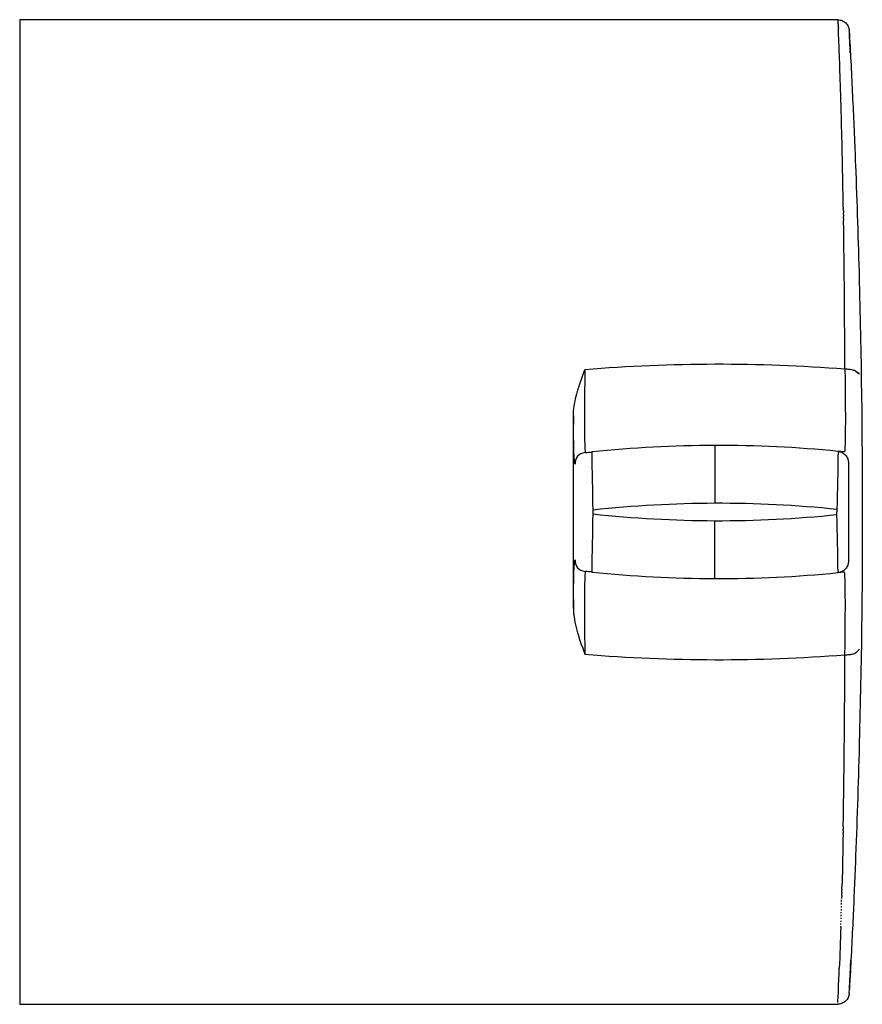
# Model space of a CAD drawing. Units: inches. Extents: x -108 to 318, y -135 to 432.
# Drawn here: x 170 to 199, y 299 to 333 of the extents above; entities that cross this region are included whole.
import ezdxf

# ---------------------------------------------------------------- set-up
doc = ezdxf.new("R2010")
doc.units = ezdxf.units.IN
doc.header["$MEASUREMENT"] = 0

# ---------------------------------------------------------------- blocks, each defined once
blk = doc.blocks.new('block 48')
at = {"color": 7, "lineweight": 25, "true_color": 0xffffff}
blk.add_open_spline([(198.644, 332.831), (198.692, 332.83), (198.739, 332.82), (198.784, 332.802), (198.832, 332.784), (198.874, 332.756), (198.911, 332.721), (198.948, 332.686), (198.978, 332.645), (198.999, 332.599), (199.012, 332.57), (199.025, 332.527), (199.03, 332.502), (199.035, 332.473), (199.034, 332.467), (199.035, 332.464), (199.035, 332.459), (199.035, 332.455), (199.036, 332.452)], degree=3, knots=[0, 0, 0, 0, 1, 1, 1, 2, 2, 2, 3, 3, 3, 4, 4, 4, 5, 5, 5, 6, 6, 6, 6], dxfattribs=at)
blk = doc.blocks.new('block 49')
at = {"color": 7, "lineweight": 25, "true_color": 0xffffff}
blk.add_open_spline([(199.034, 299.214), (199.031, 299.163), (199.019, 299.114), (198.998, 299.068), (198.976, 299.021), (198.947, 298.98), (198.91, 298.945), (198.873, 298.91), (198.83, 298.883), (198.783, 298.864), (198.735, 298.845), (198.686, 298.835), (198.635, 298.835)], degree=3, knots=[0, 0, 0, 0, 1, 1, 1, 2, 2, 2, 3, 3, 3, 4, 4, 4, 4], dxfattribs=at)
blk = doc.blocks.new('block 50')
at = {"color": 7, "lineweight": 25, "true_color": 0xffffff}
blk.add_open_spline([(199.045, 299.43), (199.045, 299.426), (199.045, 299.423), (199.045, 299.42)], degree=3, dxfattribs=at)
blk = doc.blocks.new('block 51')
at = {"color": 7, "lineweight": 25, "true_color": 0xffffff}
blk.add_open_spline([(199.055, 332.039), (199.092, 331.345), (199.126, 330.652), (199.158, 329.958), (199.191, 329.244), (199.221, 328.53), (199.249, 327.816), (199.3, 326.505), (199.343, 325.194), (199.378, 323.882), (199.448, 321.198), (199.484, 318.513), (199.484, 315.828), (199.485, 313.144), (199.45, 310.46), (199.379, 307.777), (199.343, 306.418), (199.299, 305.06), (199.245, 303.702), (199.218, 303.036), (199.19, 302.371), (199.159, 301.705), (199.126, 300.997), (199.091, 300.29), (199.053, 299.582)], degree=3, knots=[0, 0, 0, 0, 1, 1, 1, 2, 2, 2, 3, 3, 3, 4, 4, 4, 5, 5, 5, 6, 6, 6, 7, 7, 7, 8, 8, 8, 8], dxfattribs=at)
blk = doc.blocks.new('block 52')
at = {"color": 7, "lineweight": 25, "true_color": 0xffffff}
blk.add_open_spline([(199.047, 332.196), (199.048, 332.187), (199.048, 332.178), (199.049, 332.169)], degree=3, dxfattribs=at)
blk = doc.blocks.new('block 53')
at = {"color": 7, "lineweight": 25, "true_color": 0xffffff}
blk.add_open_spline([(198.682, 317.923), (198.718, 317.916), (198.754, 317.904), (198.787, 317.887), (198.809, 317.876), (198.83, 317.863), (198.849, 317.848), (198.869, 317.833), (198.887, 317.817), (198.903, 317.799), (198.92, 317.78), (198.934, 317.761), (198.947, 317.74), (198.96, 317.719), (198.971, 317.696), (198.98, 317.673), (198.982, 317.667), (198.984, 317.661), (198.986, 317.655), (198.989, 317.647), (198.991, 317.639), (198.993, 317.631), (198.997, 317.616), (199, 317.601), (199.002, 317.586), (199.004, 317.575), (199.005, 317.563), (199.006, 317.552), (199.007, 317.535), (199.007, 317.518), (199.007, 317.501), (199.007, 317.465), (199.008, 317.403), (199.008, 317.316), (199.008, 317.281), (199.009, 317.243), (199.009, 317.2), (199.009, 317.158), (199.009, 317.112), (199.009, 317.064), (199.01, 316.966), (199.01, 316.856), (199.01, 316.736), (199.011, 316.491), (199.011, 316.206), (199.011, 315.921)], degree=3, knots=[0, 0, 0, 0, 1, 1, 1, 2, 2, 2, 3, 3, 3, 4, 4, 4, 5, 5, 5, 6, 6, 6, 7, 7, 7, 8, 8, 8, 9, 9, 9, 10, 10, 10, 11, 11, 11, 12, 12, 12, 13, 13, 13, 14, 14, 14, 15, 15, 15, 15], dxfattribs=at)
blk = doc.blocks.new('block 54')
at = {"color": 7, "lineweight": 25, "true_color": 0xffffff}
blk.add_open_spline([(199.011, 315.921), (199.011, 315.863), (199.011, 315.805), (199.011, 315.746)], degree=3, dxfattribs=at)
blk = doc.blocks.new('block 55')
at = {"color": 7, "lineweight": 25, "true_color": 0xffffff}
blk.add_open_spline([(199.011, 315.746), (199.011, 315.462), (199.011, 315.177), (199.01, 314.932), (199.01, 314.812), (199.01, 314.702), (199.009, 314.604), (199.009, 314.555), (199.009, 314.51), (199.009, 314.467), (199.009, 314.425), (199.008, 314.387), (199.008, 314.352), (199.008, 314.265), (199.007, 314.203), (199.007, 314.167), (199.007, 314.149), (199.007, 314.132), (199.006, 314.114), (199.005, 314.103), (199.004, 314.092), (199.002, 314.081), (199, 314.066), (198.997, 314.051), (198.993, 314.036), (198.989, 314.022), (198.985, 314.008), (198.98, 313.994), (198.971, 313.971), (198.96, 313.948), (198.947, 313.927), (198.934, 313.907), (198.919, 313.887), (198.903, 313.869), (198.887, 313.851), (198.868, 313.834), (198.849, 313.819), (198.829, 313.804), (198.808, 313.791), (198.785, 313.78), (198.742, 313.758), (198.695, 313.745), (198.646, 313.74)], degree=3, knots=[0, 0, 0, 0, 1, 1, 1, 2, 2, 2, 3, 3, 3, 4, 4, 4, 5, 5, 5, 6, 6, 6, 7, 7, 7, 8, 8, 8, 9, 9, 9, 10, 10, 10, 11, 11, 11, 12, 12, 12, 13, 13, 13, 14, 14, 14, 14], dxfattribs=at)
blk = doc.blocks.new('block 372')
at = {"color": 7, "lineweight": 25, "true_color": 0xffffff}
blk.add_open_spline([(198.644, 332.834), (189.231, 332.834), (179.817, 332.834), (170.403, 332.834)], degree=3, dxfattribs=at)
blk = doc.blocks.new('block 373')
at = {"color": 7, "lineweight": 25, "true_color": 0xffffff}
blk.add_open_spline([(170.403, 332.834), (170.403, 327.167), (170.403, 321.501), (170.403, 315.834)], degree=3, dxfattribs=at)
blk = doc.blocks.new('block 374')
at = {"color": 7, "lineweight": 25, "true_color": 0xffffff}
blk.add_open_spline([(198.652, 332.688), (198.651, 332.737), (198.648, 332.785), (198.645, 332.833)], degree=3, dxfattribs=at)
blk = doc.blocks.new('block 375')
at = {"color": 7, "lineweight": 25, "true_color": 0xffffff}
blk.add_open_spline([(198.653, 332.665), (198.653, 332.667), (198.653, 332.668), (198.653, 332.67)], degree=3, dxfattribs=at)
blk = doc.blocks.new('block 376')
at = {"color": 7, "lineweight": 25, "true_color": 0xffffff}
blk.add_open_spline([(198.654, 332.64), (198.654, 332.642), (198.654, 332.644), (198.654, 332.645)], degree=3, dxfattribs=at)
blk = doc.blocks.new('block 377')
at = {"color": 7, "lineweight": 25, "true_color": 0xffffff}
blk.add_open_spline([(198.656, 332.614), (198.655, 332.616), (198.655, 332.618), (198.655, 332.62)], degree=3, dxfattribs=at)
blk = doc.blocks.new('block 378')
at = {"color": 7, "lineweight": 25, "true_color": 0xffffff}
blk.add_open_spline([(198.657, 332.585), (198.657, 332.588), (198.657, 332.59), (198.656, 332.592)], degree=3, dxfattribs=at)
blk = doc.blocks.new('block 379')
at = {"color": 7, "lineweight": 25, "true_color": 0xffffff}
blk.add_open_spline([(198.658, 332.555), (198.658, 332.558), (198.658, 332.56), (198.658, 332.563)], degree=3, dxfattribs=at)
blk = doc.blocks.new('block 380')
at = {"color": 7, "lineweight": 25, "true_color": 0xffffff}
blk.add_open_spline([(198.829, 326.364), (198.81, 327.535), (198.787, 328.581), (198.763, 329.473), (198.734, 330.548), (198.703, 331.388), (198.681, 331.958), (198.672, 332.199), (198.665, 332.39), (198.659, 332.532)], degree=3, knots=[0, 0, 0, 0, 1, 1, 1, 2, 2, 2, 3, 3, 3, 3], dxfattribs=at)
blk = doc.blocks.new('block 381')
at = {"color": 7, "lineweight": 25, "true_color": 0xffffff}
blk.add_open_spline([(198.831, 326.233), (198.831, 326.259), (198.831, 326.284), (198.83, 326.31)], degree=3, dxfattribs=at)
blk = doc.blocks.new('block 382')
at = {"color": 7, "lineweight": 25, "true_color": 0xffffff}
blk.add_open_spline([(198.833, 326.102), (198.833, 326.127), (198.833, 326.151), (198.832, 326.176)], degree=3, dxfattribs=at)
blk = doc.blocks.new('block 383')
at = {"color": 7, "lineweight": 25, "true_color": 0xffffff}
blk.add_open_spline([(198.836, 325.969), (198.835, 325.993), (198.835, 326.017), (198.834, 326.041)], degree=3, dxfattribs=at)
blk = doc.blocks.new('block 384')
at = {"color": 7, "lineweight": 25, "true_color": 0xffffff}
blk.add_open_spline([(198.885, 320.764), (198.878, 322.478), (198.862, 324.191), (198.837, 325.905)], degree=3, dxfattribs=at)
blk = doc.blocks.new('block 385')
at = {"color": 7, "lineweight": 25, "true_color": 0xffffff}
blk.add_open_spline([(189.512, 319.155), (189.512, 319.204), (189.514, 319.253), (189.518, 319.301), (189.523, 319.361), (189.529, 319.421), (189.538, 319.48), (189.555, 319.6), (189.58, 319.719), (189.61, 319.837), (189.619, 319.875), (189.63, 319.914), (189.64, 319.952), (189.656, 320.008), (189.674, 320.064), (189.691, 320.119), (189.703, 320.156), (189.714, 320.193), (189.727, 320.23), (189.783, 320.404), (189.848, 320.575), (189.91, 320.747)], degree=3, knots=[0, 0, 0, 0, 1, 1, 1, 2, 2, 2, 3, 3, 3, 4, 4, 4, 5, 5, 5, 6, 6, 6, 7, 7, 7, 7], dxfattribs=at)
blk = doc.blocks.new('block 386')
at = {"color": 7, "lineweight": 25, "true_color": 0xffffff}
blk.add_open_spline([(199.086, 300.307), (199.087, 300.323), (199.087, 300.339), (199.088, 300.355)], degree=3, dxfattribs=at)
blk = doc.blocks.new('block 387')
at = {"color": 7, "lineweight": 25, "true_color": 0xffffff}
blk.add_open_spline([(199.083, 300.242), (199.084, 300.257), (199.084, 300.272), (199.085, 300.287)], degree=3, dxfattribs=at)
blk = doc.blocks.new('block 388')
at = {"color": 7, "lineweight": 25, "true_color": 0xffffff}
blk.add_open_spline([(199.08, 300.179), (199.081, 300.193), (199.081, 300.208), (199.082, 300.222)], degree=3, dxfattribs=at)
blk = doc.blocks.new('block 389')
at = {"color": 7, "lineweight": 25, "true_color": 0xffffff}
blk.add_open_spline([(199.077, 300.118), (199.078, 300.131), (199.079, 300.145), (199.079, 300.159)], degree=3, dxfattribs=at)
blk = doc.blocks.new('block 390')
at = {"color": 7, "lineweight": 25, "true_color": 0xffffff}
blk.add_open_spline([(199.075, 300.059), (199.075, 300.071), (199.076, 300.084), (199.077, 300.097)], degree=3, dxfattribs=at)
blk = doc.blocks.new('block 391')
at = {"color": 7, "lineweight": 25, "true_color": 0xffffff}
blk.add_open_spline([(199.072, 300.001), (199.073, 300.013), (199.073, 300.025), (199.074, 300.038)], degree=3, dxfattribs=at)
blk = doc.blocks.new('block 392')
at = {"color": 7, "lineweight": 25, "true_color": 0xffffff}
blk.add_open_spline([(199.07, 299.946), (199.07, 299.957), (199.071, 299.969), (199.071, 299.98)], degree=3, dxfattribs=at)
blk = doc.blocks.new('block 393')
at = {"color": 7, "lineweight": 25, "true_color": 0xffffff}
blk.add_open_spline([(199.067, 299.893), (199.068, 299.903), (199.068, 299.914), (199.069, 299.925)], degree=3, dxfattribs=at)
blk = doc.blocks.new('block 394')
at = {"color": 7, "lineweight": 25, "true_color": 0xffffff}
blk.add_open_spline([(199.065, 299.841), (199.065, 299.851), (199.066, 299.861), (199.066, 299.871)], degree=3, dxfattribs=at)
blk = doc.blocks.new('block 395')
at = {"color": 7, "lineweight": 25, "true_color": 0xffffff}
blk.add_open_spline([(199.062, 299.792), (199.063, 299.801), (199.063, 299.81), (199.064, 299.82)], degree=3, dxfattribs=at)
blk = doc.blocks.new('block 396')
at = {"color": 7, "lineweight": 25, "true_color": 0xffffff}
blk.add_open_spline([(199.056, 299.655), (199.057, 299.691), (199.059, 299.73), (199.061, 299.771)], degree=3, dxfattribs=at)
blk = doc.blocks.new('block 397')
at = {"color": 7, "lineweight": 25, "true_color": 0xffffff}
blk.add_open_spline([(199.054, 299.614), (199.054, 299.623), (199.054, 299.632), (199.055, 299.642)], degree=3, dxfattribs=at)
blk = doc.blocks.new('block 398')
at = {"color": 7, "lineweight": 25, "true_color": 0xffffff}
blk.add_open_spline([(199.043, 299.408), (199.046, 299.46), (199.049, 299.522), (199.053, 299.594)], degree=3, dxfattribs=at)
blk = doc.blocks.new('block 399')
at = {"color": 7, "lineweight": 25, "true_color": 0xffffff}
blk.add_open_spline([(199.042, 299.38), (199.042, 299.385), (199.042, 299.39), (199.043, 299.395)], degree=3, dxfattribs=at)
blk = doc.blocks.new('block 400')
at = {"color": 7, "lineweight": 25, "true_color": 0xffffff}
blk.add_open_spline([(199.041, 299.355), (199.041, 299.359), (199.041, 299.364), (199.041, 299.369)], degree=3, dxfattribs=at)
blk = doc.blocks.new('block 401')
at = {"color": 7, "lineweight": 25, "true_color": 0xffffff}
blk.add_open_spline([(199.039, 299.332), (199.04, 299.338), (199.04, 299.345), (199.04, 299.353)], degree=3, dxfattribs=at)
blk = doc.blocks.new('block 402')
at = {"color": 7, "lineweight": 25, "true_color": 0xffffff}
blk.add_open_spline([(199.034, 299.223), (199.035, 299.238), (199.036, 299.269), (199.039, 299.318), (199.039, 299.32), (199.039, 299.321), (199.039, 299.323)], degree=3, knots=[0, 0, 0, 0, 1, 1, 1, 2, 2, 2, 2], dxfattribs=at)
blk = doc.blocks.new('block 403')
at = {"color": 7, "lineweight": 25, "true_color": 0xffffff}
blk.add_open_spline([(199.034, 299.216), (199.034, 299.218), (199.034, 299.219), (199.034, 299.221)], degree=3, dxfattribs=at)
blk = doc.blocks.new('block 404')
at = {"color": 7, "lineweight": 25, "true_color": 0xffffff}
blk.add_open_spline([(199.04, 332.364), (199.042, 332.322), (199.045, 332.264), (199.048, 332.191)], degree=3, dxfattribs=at)
blk = doc.blocks.new('block 405')
at = {"color": 7, "lineweight": 25, "true_color": 0xffffff}
blk.add_open_spline([(199.042, 332.291), (199.038, 332.396), (199.035, 332.45), (199.036, 332.452)], degree=3, dxfattribs=at)
blk = doc.blocks.new('block 406')
at = {"color": 7, "lineweight": 25, "true_color": 0xffffff}
blk.add_open_spline([(199.046, 332.222), (199.044, 332.246), (199.043, 332.269), (199.042, 332.289)], degree=3, dxfattribs=at)
blk = doc.blocks.new('block 407')
at = {"color": 7, "lineweight": 25, "true_color": 0xffffff}
blk.add_open_spline([(199.049, 332.14), (199.048, 332.162), (199.047, 332.182), (199.047, 332.202)], degree=3, dxfattribs=at)
blk = doc.blocks.new('block 408')
at = {"color": 7, "lineweight": 25, "true_color": 0xffffff}
blk.add_open_spline([(199.051, 332.103), (199.051, 332.113), (199.05, 332.123), (199.05, 332.133)], degree=3, dxfattribs=at)
blk = doc.blocks.new('block 409')
at = {"color": 7, "lineweight": 25, "true_color": 0xffffff}
blk.add_open_spline([(199.053, 332.065), (199.052, 332.075), (199.052, 332.086), (199.051, 332.096)], degree=3, dxfattribs=at)
blk = doc.blocks.new('block 410')
at = {"color": 7, "lineweight": 25, "true_color": 0xffffff}
blk.add_open_spline([(199.055, 332.025), (199.054, 332.035), (199.054, 332.046), (199.053, 332.056)], degree=3, dxfattribs=at)
blk = doc.blocks.new('block 411')
at = {"color": 7, "lineweight": 25, "true_color": 0xffffff}
blk.add_open_spline([(199.057, 331.982), (199.056, 331.993), (199.056, 332.004), (199.055, 332.014)], degree=3, dxfattribs=at)
blk = doc.blocks.new('block 412')
at = {"color": 7, "lineweight": 25, "true_color": 0xffffff}
blk.add_open_spline([(199.059, 331.938), (199.058, 331.949), (199.058, 331.96), (199.057, 331.971)], degree=3, dxfattribs=at)
blk = doc.blocks.new('block 413')
at = {"color": 7, "lineweight": 25, "true_color": 0xffffff}
blk.add_open_spline([(199.061, 331.892), (199.061, 331.903), (199.06, 331.914), (199.06, 331.925)], degree=3, dxfattribs=at)
blk = doc.blocks.new('block 414')
at = {"color": 7, "lineweight": 25, "true_color": 0xffffff}
blk.add_open_spline([(199.063, 331.844), (199.063, 331.855), (199.062, 331.866), (199.062, 331.877)], degree=3, dxfattribs=at)
blk = doc.blocks.new('block 415')
at = {"color": 7, "lineweight": 25, "true_color": 0xffffff}
blk.add_open_spline([(199.066, 331.793), (199.065, 331.805), (199.065, 331.816), (199.064, 331.827)], degree=3, dxfattribs=at)
blk = doc.blocks.new('block 416')
at = {"color": 7, "lineweight": 25, "true_color": 0xffffff}
blk.add_open_spline([(199.068, 331.741), (199.068, 331.753), (199.067, 331.764), (199.066, 331.775)], degree=3, dxfattribs=at)
blk = doc.blocks.new('block 417')
at = {"color": 7, "lineweight": 25, "true_color": 0xffffff}
blk.add_open_spline([(199.071, 331.687), (199.07, 331.699), (199.069, 331.71), (199.069, 331.722)], degree=3, dxfattribs=at)
blk = doc.blocks.new('block 418')
at = {"color": 7, "lineweight": 25, "true_color": 0xffffff}
blk.add_open_spline([(198.836, 325.969), (198.836, 325.948), (198.836, 325.926), (198.837, 325.905)], degree=3, dxfattribs=at)
blk = doc.blocks.new('block 419')
at = {"color": 7, "lineweight": 25, "true_color": 0xffffff}
blk.add_open_spline([(198.833, 326.102), (198.834, 326.081), (198.834, 326.061), (198.834, 326.041)], degree=3, dxfattribs=at)
blk = doc.blocks.new('block 420')
at = {"color": 7, "lineweight": 25, "true_color": 0xffffff}
blk.add_open_spline([(198.831, 326.233), (198.832, 326.214), (198.832, 326.195), (198.832, 326.176)], degree=3, dxfattribs=at)
blk = doc.blocks.new('block 421')
at = {"color": 7, "lineweight": 25, "true_color": 0xffffff}
blk.add_open_spline([(198.829, 326.364), (198.83, 326.346), (198.83, 326.328), (198.83, 326.31)], degree=3, dxfattribs=at)
blk = doc.blocks.new('block 422')
at = {"color": 7, "lineweight": 25, "true_color": 0xffffff}
blk.add_open_spline([(198.658, 332.555), (198.658, 332.548), (198.658, 332.54), (198.659, 332.532)], degree=3, dxfattribs=at)
blk = doc.blocks.new('block 423')
at = {"color": 7, "lineweight": 25, "true_color": 0xffffff}
blk.add_open_spline([(198.657, 332.585), (198.657, 332.578), (198.657, 332.57), (198.658, 332.563)], degree=3, dxfattribs=at)
blk = doc.blocks.new('block 424')
at = {"color": 7, "lineweight": 25, "true_color": 0xffffff}
blk.add_open_spline([(198.656, 332.614), (198.656, 332.607), (198.656, 332.599), (198.656, 332.592)], degree=3, dxfattribs=at)
blk = doc.blocks.new('block 425')
at = {"color": 7, "lineweight": 25, "true_color": 0xffffff}
blk.add_open_spline([(198.654, 332.64), (198.655, 332.634), (198.655, 332.627), (198.655, 332.62)], degree=3, dxfattribs=at)
blk = doc.blocks.new('block 426')
at = {"color": 7, "lineweight": 25, "true_color": 0xffffff}
blk.add_open_spline([(198.653, 332.665), (198.654, 332.659), (198.654, 332.652), (198.654, 332.645)], degree=3, dxfattribs=at)
blk = doc.blocks.new('block 427')
at = {"color": 7, "lineweight": 25, "true_color": 0xffffff}
blk.add_open_spline([(198.652, 332.688), (198.653, 332.682), (198.653, 332.676), (198.653, 332.67)], degree=3, dxfattribs=at)
blk = doc.blocks.new('block 428')
at = {"color": 7, "lineweight": 25, "true_color": 0xffffff}
blk.add_open_spline([(198.744, 301.501), (198.728, 301.023), (198.711, 300.545), (198.691, 300.067)], degree=3, dxfattribs=at)
blk = doc.blocks.new('block 429')
at = {"color": 7, "lineweight": 25, "true_color": 0xffffff}
blk.add_open_spline([(198.776, 302.591), (198.775, 302.577), (198.775, 302.564), (198.774, 302.551)], degree=3, dxfattribs=at)
blk = doc.blocks.new('block 430')
at = {"color": 7, "lineweight": 25, "true_color": 0xffffff}
blk.add_open_spline([(198.778, 302.698), (198.778, 302.686), (198.778, 302.673), (198.777, 302.661)], degree=3, dxfattribs=at)
blk = doc.blocks.new('block 431')
at = {"color": 7, "lineweight": 25, "true_color": 0xffffff}
blk.add_open_spline([(198.781, 302.807), (198.781, 302.795), (198.781, 302.784), (198.78, 302.773)], degree=3, dxfattribs=at)
blk = doc.blocks.new('block 432')
at = {"color": 7, "lineweight": 25, "true_color": 0xffffff}
blk.add_open_spline([(198.784, 302.916), (198.784, 302.906), (198.783, 302.897), (198.783, 302.887)], degree=3, dxfattribs=at)
blk = doc.blocks.new('block 433')
at = {"color": 7, "lineweight": 25, "true_color": 0xffffff}
blk.add_open_spline([(198.822, 304.712), (198.812, 304.142), (198.8, 303.572), (198.786, 303.002)], degree=3, dxfattribs=at)
blk = doc.blocks.new('block 434')
at = {"color": 7, "lineweight": 25, "true_color": 0xffffff}
blk.add_open_spline([(198.825, 304.841), (198.824, 304.811), (198.824, 304.782), (198.823, 304.752)], degree=3, dxfattribs=at)
blk = doc.blocks.new('block 435')
at = {"color": 7, "lineweight": 25, "true_color": 0xffffff}
blk.add_open_spline([(198.827, 304.972), (198.826, 304.943), (198.826, 304.915), (198.826, 304.886)], degree=3, dxfattribs=at)
blk = doc.blocks.new('block 436')
at = {"color": 7, "lineweight": 25, "true_color": 0xffffff}
blk.add_open_spline([(170.403, 315.834), (170.403, 310.167), (170.403, 304.501), (170.403, 298.834)], degree=3, dxfattribs=at)
blk = doc.blocks.new('block 437')
at = {"color": 7, "lineweight": 25, "true_color": 0xffffff}
blk.add_open_spline([(189.512, 312.512), (189.512, 312.462), (189.513, 312.411), (189.517, 312.361), (189.518, 312.34), (189.521, 312.32), (189.523, 312.3), (189.526, 312.27), (189.53, 312.239), (189.535, 312.209), (189.552, 312.087), (189.576, 311.967), (189.606, 311.848), (189.638, 311.721), (189.675, 311.595), (189.716, 311.471), (189.776, 311.286), (189.844, 311.103), (189.91, 310.921)], degree=3, knots=[0, 0, 0, 0, 1, 1, 1, 2, 2, 2, 3, 3, 3, 4, 4, 4, 5, 5, 5, 6, 6, 6, 6], dxfattribs=at)
blk = doc.blocks.new('block 438')
at = {"color": 7, "lineweight": 25, "true_color": 0xffffff}
blk.add_open_spline([(198.827, 304.972), (198.833, 305.305), (198.838, 305.648), (198.843, 305.999), (198.853, 306.762), (198.862, 307.564), (198.869, 308.387), (198.876, 309.211), (198.881, 310.056), (198.885, 310.904)], degree=3, knots=[0, 0, 0, 0, 1, 1, 1, 2, 2, 2, 3, 3, 3, 3], dxfattribs=at)
blk = doc.blocks.new('block 439')
at = {"color": 7, "lineweight": 25, "true_color": 0xffffff}
blk.add_open_spline([(198.825, 304.841), (198.825, 304.856), (198.825, 304.871), (198.825, 304.886)], degree=3, dxfattribs=at)
blk = doc.blocks.new('block 440')
at = {"color": 7, "lineweight": 25, "true_color": 0xffffff}
blk.add_open_spline([(198.822, 304.712), (198.822, 304.725), (198.823, 304.739), (198.823, 304.752)], degree=3, dxfattribs=at)
blk = doc.blocks.new('block 441')
at = {"color": 7, "lineweight": 25, "true_color": 0xffffff}
blk.add_open_spline([(198.784, 302.916), (198.785, 302.945), (198.785, 302.973), (198.786, 303.002)], degree=3, dxfattribs=at)
blk = doc.blocks.new('block 442')
at = {"color": 7, "lineweight": 25, "true_color": 0xffffff}
blk.add_open_spline([(198.781, 302.807), (198.782, 302.833), (198.782, 302.86), (198.783, 302.887)], degree=3, dxfattribs=at)
blk = doc.blocks.new('block 443')
at = {"color": 7, "lineweight": 25, "true_color": 0xffffff}
blk.add_open_spline([(198.778, 302.698), (198.779, 302.723), (198.78, 302.748), (198.78, 302.773)], degree=3, dxfattribs=at)
blk = doc.blocks.new('block 444')
at = {"color": 7, "lineweight": 25, "true_color": 0xffffff}
blk.add_open_spline([(198.775, 302.591), (198.776, 302.614), (198.777, 302.638), (198.777, 302.661)], degree=3, dxfattribs=at)
blk = doc.blocks.new('block 445')
at = {"color": 7, "lineweight": 25, "true_color": 0xffffff}
blk.add_open_spline([(198.773, 302.485), (198.773, 302.507), (198.774, 302.529), (198.774, 302.551)], degree=3, dxfattribs=at)
blk = doc.blocks.new('block 446')
at = {"color": 7, "lineweight": 25, "true_color": 0xffffff}
blk.add_open_spline([(198.77, 302.381), (198.77, 302.401), (198.771, 302.421), (198.771, 302.441)], degree=3, dxfattribs=at)
blk = doc.blocks.new('block 447')
at = {"color": 7, "lineweight": 25, "true_color": 0xffffff}
blk.add_open_spline([(198.767, 302.277), (198.767, 302.296), (198.768, 302.315), (198.768, 302.334)], degree=3, dxfattribs=at)
blk = doc.blocks.new('block 448')
at = {"color": 7, "lineweight": 25, "true_color": 0xffffff}
blk.add_open_spline([(198.764, 302.176), (198.765, 302.193), (198.765, 302.21), (198.766, 302.228)], degree=3, dxfattribs=at)
blk = doc.blocks.new('block 449')
at = {"color": 7, "lineweight": 25, "true_color": 0xffffff}
blk.add_open_spline([(198.761, 302.075), (198.762, 302.091), (198.762, 302.107), (198.763, 302.123)], degree=3, dxfattribs=at)
blk = doc.blocks.new('block 450')
at = {"color": 7, "lineweight": 25, "true_color": 0xffffff}
blk.add_open_spline([(198.758, 301.976), (198.759, 301.991), (198.759, 302.005), (198.76, 302.02)], degree=3, dxfattribs=at)
blk = doc.blocks.new('block 451')
at = {"color": 7, "lineweight": 25, "true_color": 0xffffff}
blk.add_open_spline([(198.755, 301.878), (198.756, 301.892), (198.756, 301.905), (198.757, 301.919)], degree=3, dxfattribs=at)
blk = doc.blocks.new('block 452')
at = {"color": 7, "lineweight": 25, "true_color": 0xffffff}
blk.add_open_spline([(198.752, 301.782), (198.753, 301.794), (198.753, 301.806), (198.753, 301.819)], degree=3, dxfattribs=at)
blk = doc.blocks.new('block 453')
at = {"color": 7, "lineweight": 25, "true_color": 0xffffff}
blk.add_open_spline([(198.749, 301.687), (198.75, 301.698), (198.75, 301.709), (198.75, 301.721)], degree=3, dxfattribs=at)
blk = doc.blocks.new('block 454')
at = {"color": 7, "lineweight": 25, "true_color": 0xffffff}
blk.add_open_spline([(198.747, 301.594), (198.747, 301.604), (198.747, 301.614), (198.747, 301.624)], degree=3, dxfattribs=at)
blk = doc.blocks.new('block 455')
at = {"color": 7, "lineweight": 25, "true_color": 0xffffff}
blk.add_open_spline([(198.744, 301.501), (198.744, 301.511), (198.744, 301.52), (198.744, 301.529)], degree=3, dxfattribs=at)
blk = doc.blocks.new('block 456')
at = {"color": 7, "lineweight": 25, "true_color": 0xffffff}
blk.add_open_spline([(198.642, 298.897), (198.643, 298.907), (198.691, 300.057), (198.691, 300.067)], degree=3, dxfattribs=at)
blk = doc.blocks.new('block 457')
at = {"color": 7, "lineweight": 25, "true_color": 0xffffff}
blk.add_open_spline([(170.403, 298.834), (179.814, 298.834), (189.224, 298.834), (198.635, 298.834)], degree=3, dxfattribs=at)
blk = doc.blocks.new('block 458')
at = {"color": 7, "lineweight": 25, "true_color": 0xffffff}
blk.add_open_spline([(189.512, 319.155), (189.509, 318.048), (189.507, 316.941), (189.507, 315.834)], degree=3, dxfattribs=at)
blk = doc.blocks.new('block 459')
at = {"color": 7, "lineweight": 25, "true_color": 0xffffff}
blk.add_open_spline([(194.393, 318.134), (192.974, 318.13), (191.559, 318.054), (190.147, 317.906)], degree=3, dxfattribs=at)
blk = doc.blocks.new('block 460')
at = {"color": 7, "lineweight": 25, "true_color": 0xffffff}
blk.add_open_spline([(189.927, 317.883), (190.014, 317.892), (190.098, 317.901), (190.132, 317.905)], degree=3, dxfattribs=at)
blk = doc.blocks.new('block 461')
at = {"color": 7, "lineweight": 25, "true_color": 0xffffff}
blk.add_open_spline([(198.867, 317.906), (198.78, 317.915), (198.695, 317.923), (198.661, 317.927)], degree=3, dxfattribs=at)
blk = doc.blocks.new('block 462')
at = {"color": 7, "lineweight": 25, "true_color": 0xffffff}
blk.add_open_spline([(199.069, 331.741), (199.069, 331.735), (199.07, 331.728), (199.07, 331.722)], degree=3, dxfattribs=at)
blk = doc.blocks.new('block 463')
at = {"color": 7, "lineweight": 25, "true_color": 0xffffff}
blk.add_open_spline([(199.066, 331.793), (199.067, 331.787), (199.067, 331.782), (199.067, 331.775)], degree=3, dxfattribs=at)
blk = doc.blocks.new('block 464')
at = {"color": 7, "lineweight": 25, "true_color": 0xffffff}
blk.add_open_spline([(199.064, 331.844), (199.064, 331.838), (199.065, 331.833), (199.065, 331.827)], degree=3, dxfattribs=at)
blk = doc.blocks.new('block 465')
at = {"color": 7, "lineweight": 25, "true_color": 0xffffff}
blk.add_open_spline([(199.062, 331.892), (199.062, 331.887), (199.062, 331.882), (199.062, 331.877)], degree=3, dxfattribs=at)
blk = doc.blocks.new('block 466')
at = {"color": 7, "lineweight": 25, "true_color": 0xffffff}
blk.add_open_spline([(199.06, 331.938), (199.06, 331.934), (199.06, 331.929), (199.06, 331.925)], degree=3, dxfattribs=at)
blk = doc.blocks.new('block 467')
at = {"color": 7, "lineweight": 25, "true_color": 0xffffff}
blk.add_open_spline([(199.057, 331.982), (199.058, 331.978), (199.058, 331.975), (199.058, 331.971)], degree=3, dxfattribs=at)
blk = doc.blocks.new('block 468')
at = {"color": 7, "lineweight": 25, "true_color": 0xffffff}
blk.add_open_spline([(199.055, 332.025), (199.055, 332.021), (199.056, 332.018), (199.056, 332.014)], degree=3, dxfattribs=at)
blk = doc.blocks.new('block 469')
at = {"color": 7, "lineweight": 25, "true_color": 0xffffff}
blk.add_open_spline([(199.053, 332.065), (199.053, 332.062), (199.054, 332.059), (199.054, 332.056)], degree=3, dxfattribs=at)
blk = doc.blocks.new('block 470')
at = {"color": 7, "lineweight": 25, "true_color": 0xffffff}
blk.add_open_spline([(199.051, 332.103), (199.052, 332.101), (199.052, 332.098), (199.052, 332.096)], degree=3, dxfattribs=at)
blk = doc.blocks.new('block 471')
at = {"color": 7, "lineweight": 25, "true_color": 0xffffff}
blk.add_open_spline([(199.05, 332.14), (199.05, 332.137), (199.05, 332.135), (199.05, 332.133)], degree=3, dxfattribs=at)
blk = doc.blocks.new('block 472')
at = {"color": 7, "lineweight": 25, "true_color": 0xffffff}
blk.add_open_spline([(199.04, 299.332), (199.04, 299.329), (199.04, 299.326), (199.04, 299.323)], degree=3, dxfattribs=at)
blk = doc.blocks.new('block 473')
at = {"color": 7, "lineweight": 25, "true_color": 0xffffff}
blk.add_open_spline([(199.041, 299.355), (199.041, 299.354), (199.041, 299.353), (199.041, 299.352)], degree=3, dxfattribs=at)
blk = doc.blocks.new('block 474')
at = {"color": 7, "lineweight": 25, "true_color": 0xffffff}
blk.add_open_spline([(199.042, 299.38), (199.042, 299.376), (199.042, 299.373), (199.042, 299.369)], degree=3, dxfattribs=at)
blk = doc.blocks.new('block 475')
at = {"color": 7, "lineweight": 25, "true_color": 0xffffff}
blk.add_open_spline([(199.047, 299.468), (199.046, 299.441), (199.044, 299.417), (199.043, 299.395)], degree=3, dxfattribs=at)
blk = doc.blocks.new('block 476')
at = {"color": 7, "lineweight": 25, "true_color": 0xffffff}
blk.add_open_spline([(199.049, 299.501), (199.048, 299.492), (199.048, 299.484), (199.047, 299.476)], degree=3, dxfattribs=at)
blk = doc.blocks.new('block 477')
at = {"color": 7, "lineweight": 25, "true_color": 0xffffff}
blk.add_open_spline([(199.054, 299.614), (199.054, 299.607), (199.054, 299.6), (199.053, 299.594)], degree=3, dxfattribs=at)
blk = doc.blocks.new('block 478')
at = {"color": 7, "lineweight": 25, "true_color": 0xffffff}
blk.add_open_spline([(199.056, 299.655), (199.056, 299.651), (199.056, 299.646), (199.056, 299.642)], degree=3, dxfattribs=at)
blk = doc.blocks.new('block 479')
at = {"color": 7, "lineweight": 25, "true_color": 0xffffff}
blk.add_open_spline([(199.061, 299.744), (199.06, 299.72), (199.058, 299.696), (199.057, 299.674)], degree=3, dxfattribs=at)
blk = doc.blocks.new('block 480')
at = {"color": 7, "lineweight": 25, "true_color": 0xffffff}
blk.add_open_spline([(199.063, 299.792), (199.063, 299.785), (199.062, 299.778), (199.062, 299.771)], degree=3, dxfattribs=at)
blk = doc.blocks.new('block 481')
at = {"color": 7, "lineweight": 25, "true_color": 0xffffff}
blk.add_open_spline([(199.065, 299.841), (199.065, 299.834), (199.065, 299.827), (199.064, 299.82)], degree=3, dxfattribs=at)
blk = doc.blocks.new('block 482')
at = {"color": 7, "lineweight": 25, "true_color": 0xffffff}
blk.add_open_spline([(199.068, 299.893), (199.067, 299.885), (199.067, 299.878), (199.067, 299.871)], degree=3, dxfattribs=at)
blk = doc.blocks.new('block 483')
at = {"color": 7, "lineweight": 25, "true_color": 0xffffff}
blk.add_open_spline([(199.07, 299.946), (199.07, 299.939), (199.07, 299.932), (199.069, 299.925)], degree=3, dxfattribs=at)
blk = doc.blocks.new('block 484')
at = {"color": 7, "lineweight": 25, "true_color": 0xffffff}
blk.add_open_spline([(199.073, 300.001), (199.073, 299.994), (199.072, 299.987), (199.072, 299.98)], degree=3, dxfattribs=at)
blk = doc.blocks.new('block 485')
at = {"color": 7, "lineweight": 25, "true_color": 0xffffff}
blk.add_open_spline([(199.076, 300.059), (199.075, 300.052), (199.075, 300.044), (199.075, 300.038)], degree=3, dxfattribs=at)
blk = doc.blocks.new('block 486')
at = {"color": 7, "lineweight": 25, "true_color": 0xffffff}
blk.add_open_spline([(199.078, 300.118), (199.078, 300.111), (199.078, 300.104), (199.077, 300.097)], degree=3, dxfattribs=at)
blk = doc.blocks.new('block 487')
at = {"color": 7, "lineweight": 25, "true_color": 0xffffff}
blk.add_open_spline([(199.081, 300.179), (199.081, 300.172), (199.08, 300.165), (199.08, 300.158)], degree=3, dxfattribs=at)
blk = doc.blocks.new('block 488')
at = {"color": 7, "lineweight": 25, "true_color": 0xffffff}
blk.add_open_spline([(199.084, 300.242), (199.084, 300.235), (199.083, 300.229), (199.083, 300.222)], degree=3, dxfattribs=at)
blk = doc.blocks.new('block 489')
at = {"color": 7, "lineweight": 25, "true_color": 0xffffff}
blk.add_open_spline([(199.087, 300.307), (199.087, 300.3), (199.086, 300.294), (199.086, 300.287)], degree=3, dxfattribs=at)
blk = doc.blocks.new('block 490')
at = {"color": 7, "lineweight": 25, "true_color": 0xffffff}
blk.add_open_spline([(189.507, 315.834), (189.507, 314.727), (189.509, 313.62), (189.512, 312.512)], degree=3, dxfattribs=at)
blk = doc.blocks.new('block 491')
at = {"color": 7, "lineweight": 25, "true_color": 0xffffff}
blk.add_open_spline([(198.646, 317.928), (197.232, 318.069), (195.814, 318.138), (194.393, 318.134)], degree=3, dxfattribs=at)
blk = doc.blocks.new('block 492')
at = {"color": 7, "lineweight": 25, "true_color": 0xffffff}
blk.add_open_spline([(194.392, 313.534), (195.814, 313.53), (197.232, 313.599), (198.646, 313.74)], degree=3, dxfattribs=at)
blk = doc.blocks.new('block 493')
at = {"color": 7, "lineweight": 25, "true_color": 0xffffff}
blk.add_open_spline([(198.867, 313.762), (198.78, 313.753), (198.695, 313.745), (198.661, 313.741)], degree=3, dxfattribs=at)
blk = doc.blocks.new('block 494')
at = {"color": 7, "lineweight": 25, "true_color": 0xffffff}
blk.add_open_spline([(190.132, 313.763), (190.098, 313.767), (190.014, 313.776), (189.927, 313.785)], degree=3, dxfattribs=at)
blk = doc.blocks.new('block 495')
at = {"color": 7, "lineweight": 25, "true_color": 0xffffff}
blk.add_open_spline([(190.148, 313.761), (191.558, 313.614), (192.973, 313.538), (194.392, 313.534)], degree=3, dxfattribs=at)
blk = doc.blocks.new('block 611')
at = {"color": 7, "lineweight": 25, "true_color": 0xffffff}
blk.add_open_spline([(189.91, 320.747), (189.907, 320.568), (189.905, 320.389), (189.903, 320.209), (189.9, 320.024), (189.899, 319.838), (189.897, 319.652), (189.895, 319.354), (189.894, 319.057), (189.896, 318.759), (189.897, 318.549), (189.899, 318.339), (189.906, 318.129), (189.907, 318.069), (189.91, 318.009), (189.914, 317.95), (189.916, 317.933), (189.917, 317.916), (189.92, 317.899), (189.921, 317.894), (189.922, 317.888), (189.925, 317.883)], degree=3, knots=[0, 0, 0, 0, 1, 1, 1, 2, 2, 2, 3, 3, 3, 4, 4, 4, 5, 5, 5, 6, 6, 6, 7, 7, 7, 7], dxfattribs=at)
blk = doc.blocks.new('block 612')
at = {"color": 7, "lineweight": 25, "true_color": 0xffffff}
blk.add_open_spline([(198.885, 320.764), (195.893, 320.996), (192.902, 320.991), (189.91, 320.747)], degree=3, dxfattribs=at)
blk = doc.blocks.new('block 613')
at = {"color": 7, "lineweight": 25, "true_color": 0xffffff}
blk.add_open_spline([(198.885, 320.764), (198.888, 320.585), (198.891, 320.406), (198.892, 320.227), (198.895, 320.041), (198.896, 319.855), (198.897, 319.669), (198.899, 319.372), (198.9, 319.075), (198.899, 318.779), (198.898, 318.57), (198.895, 318.361), (198.889, 318.151), (198.887, 318.092), (198.884, 318.032), (198.879, 317.973), (198.878, 317.956), (198.877, 317.939), (198.874, 317.922), (198.873, 317.917), (198.872, 317.911), (198.868, 317.906)], degree=3, knots=[0, 0, 0, 0, 1, 1, 1, 2, 2, 2, 3, 3, 3, 4, 4, 4, 5, 5, 5, 6, 6, 6, 7, 7, 7, 7], dxfattribs=at)
blk = doc.blocks.new('block 614')
at = {"color": 7, "lineweight": 25, "true_color": 0xffffff}
blk.add_open_spline([(198.885, 310.904), (198.936, 310.904), (198.988, 310.906), (199.037, 310.912), (199.085, 310.917), (199.129, 310.926), (199.165, 310.936), (199.202, 310.946), (199.232, 310.959), (199.253, 310.972), (199.273, 310.986), (199.389, 311.098), (199.39, 311.112)], degree=3, knots=[0, 0, 0, 0, 1, 1, 1, 2, 2, 2, 3, 3, 3, 4, 4, 4, 4], dxfattribs=at)
blk = doc.blocks.new('block 615')
at = {"color": 7, "lineweight": 25, "true_color": 0xffffff}
blk.add_open_spline([(199.285, 320.652), (199.285, 320.66), (199.281, 320.668), (199.276, 320.674), (199.27, 320.683), (199.399, 320.583), (199.39, 320.589), (199.378, 320.597), (199.228, 320.71), (199.215, 320.715), (199.199, 320.722), (199.182, 320.727), (199.165, 320.732), (199.123, 320.744), (199.08, 320.751), (199.037, 320.756), (198.986, 320.762), (198.936, 320.764), (198.885, 320.764)], degree=3, knots=[0, 0, 0, 0, 1, 1, 1, 2, 2, 2, 3, 3, 3, 4, 4, 4, 5, 5, 5, 6, 6, 6, 6], dxfattribs=at)
blk = doc.blocks.new('block 616')
at = {"color": 7, "lineweight": 25, "true_color": 0xffffff}
blk.add_open_spline([(189.927, 317.883), (189.69, 317.857), (189.571, 317.724), (189.57, 317.486)], degree=3, dxfattribs=at)
blk = doc.blocks.new('block 617')
at = {"color": 7, "lineweight": 25, "true_color": 0xffffff}
blk.add_open_spline([(189.925, 313.785), (189.922, 313.78), (189.921, 313.774), (189.92, 313.768), (189.917, 313.752), (189.916, 313.735), (189.914, 313.718), (189.91, 313.659), (189.907, 313.599), (189.906, 313.539), (189.899, 313.329), (189.897, 313.119), (189.896, 312.909), (189.894, 312.611), (189.895, 312.313), (189.897, 312.016), (189.9, 311.651), (189.904, 311.286), (189.91, 310.921)], degree=3, knots=[0, 0, 0, 0, 1, 1, 1, 2, 2, 2, 3, 3, 3, 4, 4, 4, 5, 5, 5, 6, 6, 6, 6], dxfattribs=at)
blk = doc.blocks.new('block 618')
at = {"color": 7, "lineweight": 25, "true_color": 0xffffff}
blk.add_open_spline([(189.57, 317.486), (189.544, 317.483), (189.52, 318.102), (189.512, 319.155)], degree=3, dxfattribs=at)
blk = doc.blocks.new('block 619')
at = {"color": 7, "lineweight": 25, "true_color": 0xffffff}
blk.add_open_spline([(198.649, 317.928), (198.648, 317.928), (198.647, 317.928), (198.646, 317.928)], degree=3, dxfattribs=at)
blk = doc.blocks.new('block 620')
at = {"color": 7, "lineweight": 25, "true_color": 0xffffff}
blk.add_open_spline([(198.885, 310.904), (198.888, 311.083), (198.891, 311.262), (198.892, 311.441), (198.895, 311.627), (198.896, 311.813), (198.897, 311.999), (198.899, 312.296), (198.9, 312.592), (198.899, 312.889), (198.898, 313.098), (198.895, 313.307), (198.889, 313.516), (198.887, 313.576), (198.884, 313.635), (198.88, 313.694), (198.878, 313.711), (198.877, 313.728), (198.874, 313.745), (198.873, 313.75), (198.872, 313.756), (198.869, 313.762)], degree=3, knots=[0, 0, 0, 0, 1, 1, 1, 2, 2, 2, 3, 3, 3, 4, 4, 4, 5, 5, 5, 6, 6, 6, 7, 7, 7, 7], dxfattribs=at)
blk = doc.blocks.new('block 621')
at = {"color": 7, "lineweight": 25, "true_color": 0xffffff}
blk.add_open_spline([(189.91, 310.921), (192.902, 310.677), (195.893, 310.671), (198.885, 310.904)], degree=3, dxfattribs=at)
blk = doc.blocks.new('block 622')
at = {"color": 7, "lineweight": 25, "true_color": 0xffffff}
blk.add_open_spline([(190.147, 317.906), (190.157, 317.237), (190.169, 316.568), (190.184, 315.899)], degree=3, dxfattribs=at)
blk = doc.blocks.new('block 623')
at = {"color": 7, "lineweight": 25, "true_color": 0xffffff}
blk.add_open_spline([(189.57, 314.182), (189.571, 313.943), (189.69, 313.811), (189.927, 313.785)], degree=3, dxfattribs=at)
blk = doc.blocks.new('block 624')
at = {"color": 7, "lineweight": 25, "true_color": 0xffffff}
blk.add_open_spline([(189.512, 312.512), (189.52, 313.566), (189.544, 314.184), (189.57, 314.182)], degree=3, dxfattribs=at)
blk = doc.blocks.new('block 625')
at = {"color": 7, "lineweight": 25, "true_color": 0xffffff}
blk.add_open_spline([(198.611, 315.921), (197.21, 316.067), (195.806, 316.138), (194.397, 316.134)], degree=3, dxfattribs=at)
blk = doc.blocks.new('block 626')
at = {"color": 7, "lineweight": 25, "true_color": 0xffffff}
blk.add_open_spline([(194.393, 318.134), (194.394, 317.467), (194.396, 316.8), (194.397, 316.134)], degree=3, dxfattribs=at)
blk = doc.blocks.new('block 627')
at = {"color": 7, "lineweight": 25, "true_color": 0xffffff}
blk.add_open_spline([(198.646, 317.928), (198.637, 317.259), (198.626, 316.59), (198.611, 315.921)], degree=3, dxfattribs=at)
blk = doc.blocks.new('block 628')
at = {"color": 7, "lineweight": 25, "true_color": 0xffffff}
blk.add_open_spline([(190.184, 315.769), (190.169, 315.1), (190.157, 314.431), (190.148, 313.761)], degree=3, dxfattribs=at)
blk = doc.blocks.new('block 629')
at = {"color": 7, "lineweight": 25, "true_color": 0xffffff}
blk.add_open_spline([(190.184, 315.899), (190.184, 315.877), (190.184, 315.856), (190.184, 315.834)], degree=3, dxfattribs=at)
blk = doc.blocks.new('block 630')
at = {"color": 7, "lineweight": 25, "true_color": 0xffffff}
blk.add_open_spline([(194.397, 316.134), (192.989, 316.13), (191.585, 316.052), (190.184, 315.899)], degree=3, dxfattribs=at)
blk = doc.blocks.new('block 631')
at = {"color": 7, "lineweight": 25, "true_color": 0xffffff}
blk.add_open_spline([(198.611, 315.921), (198.611, 315.892), (198.611, 315.863), (198.611, 315.834)], degree=3, dxfattribs=at)
blk = doc.blocks.new('block 632')
at = {"color": 7, "lineweight": 25, "true_color": 0xffffff}
blk.add_open_spline([(198.646, 313.74), (198.637, 314.409), (198.626, 315.078), (198.611, 315.746)], degree=3, dxfattribs=at)
blk = doc.blocks.new('block 633')
at = {"color": 7, "lineweight": 25, "true_color": 0xffffff}
blk.add_open_spline([(194.392, 313.534), (194.394, 314.201), (194.396, 314.867), (194.397, 315.534)], degree=3, dxfattribs=at)
blk = doc.blocks.new('block 634')
at = {"color": 7, "lineweight": 25, "true_color": 0xffffff}
blk.add_open_spline([(198.611, 315.746), (198.611, 315.776), (198.611, 315.805), (198.611, 315.834)], degree=3, dxfattribs=at)
blk = doc.blocks.new('block 635')
at = {"color": 7, "lineweight": 25, "true_color": 0xffffff}
blk.add_open_spline([(194.397, 315.534), (195.806, 315.53), (197.21, 315.601), (198.611, 315.746)], degree=3, dxfattribs=at)
blk = doc.blocks.new('block 636')
at = {"color": 7, "lineweight": 25, "true_color": 0xffffff}
blk.add_open_spline([(190.184, 315.769), (191.585, 315.616), (192.989, 315.538), (194.397, 315.534)], degree=3, dxfattribs=at)
blk = doc.blocks.new('block 637')
at = {"color": 7, "lineweight": 25, "true_color": 0xffffff}
blk.add_open_spline([(190.184, 315.834), (190.184, 315.812), (190.184, 315.791), (190.184, 315.769)], degree=3, dxfattribs=at)

msp = doc.modelspace()

# ---------------------------------------------------------------- block references
for name in ['block 372', 'block 373', 'block 48', 'block 374', 'block 427', 'block 375', 'block 426', 'block 376', 'block 425', 'block 377', 'block 424', 'block 378', 'block 423', 'block 379', 'block 422', 'block 380', 'block 405', 'block 404', 'block 406', 'block 407', 'block 52', 'block 471', 'block 408', 'block 470', 'block 409', 'block 469', 'block 410', 'block 51', 'block 468', 'block 411', 'block 467', 'block 412', 'block 466', 'block 413', 'block 465', 'block 414', 'block 464', 'block 415', 'block 463', 'block 416', 'block 462', 'block 417', 'block 421', 'block 381', 'block 420', 'block 382', 'block 419', 'block 383', 'block 418', 'block 384', 'block 612', 'block 385', 'block 611', 'block 613', 'block 615', 'block 458', 'block 618', 'block 460', 'block 459', 'block 622', 'block 491', 'block 626', 'block 627', 'block 619', 'block 461', 'block 53', 'block 616', 'block 630', 'block 629', 'block 625', 'block 631', 'block 54', 'block 436', 'block 490', 'block 628', 'block 637', 'block 636', 'block 633', 'block 635', 'block 634', 'block 632', 'block 55', 'block 624', 'block 623', 'block 617', 'block 494', 'block 495', 'block 492', 'block 493', 'block 620', 'block 437', 'block 614', 'block 621', 'block 438', 'block 433', 'block 440', 'block 434', 'block 439', 'block 435', 'block 441', 'block 444', 'block 430', 'block 443', 'block 431', 'block 442', 'block 432', 'block 447', 'block 446', 'block 445', 'block 429', 'block 450', 'block 449', 'block 448', 'block 454', 'block 453', 'block 452', 'block 451', 'block 428', 'block 455', 'block 388', 'block 387', 'block 488', 'block 386', 'block 489', 'block 456', 'block 393', 'block 482', 'block 483', 'block 392', 'block 391', 'block 484', 'block 390', 'block 485', 'block 389', 'block 486', 'block 487', 'block 398', 'block 477', 'block 397', 'block 396', 'block 478', 'block 479', 'block 395', 'block 480', 'block 481', 'block 394', 'block 49', 'block 402', 'block 403', 'block 401', 'block 472', 'block 400', 'block 473', 'block 399', 'block 474', 'block 475', 'block 50', 'block 476', 'block 457']:
    msp.add_blockref(name, (0, 0))

doc.saveas('drawing.dxf')
